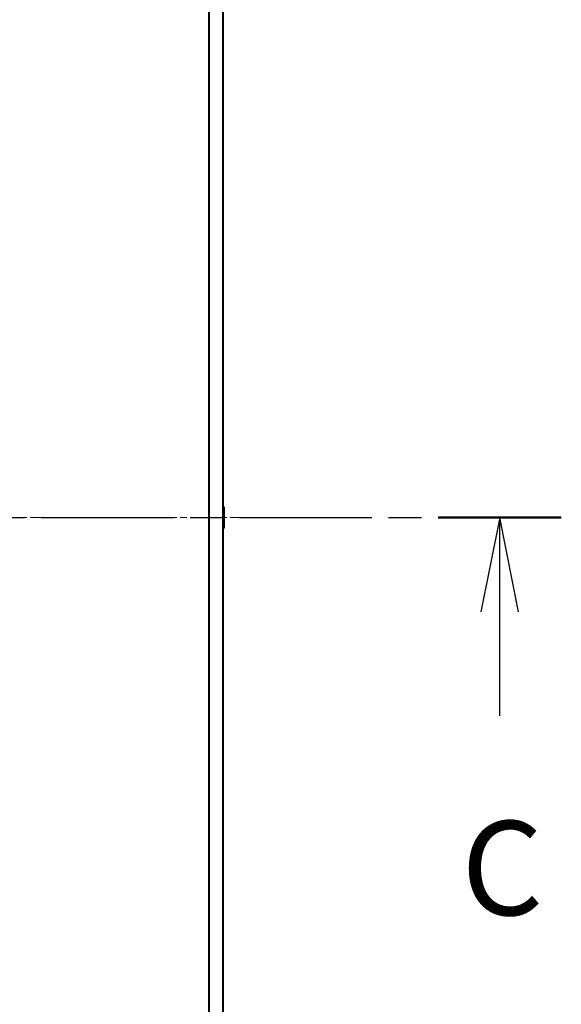
# Model space of a CAD drawing. Units: millimetres. Extents: x 0 to 13158, y 0 to 2248.
# Drawn here: x 4015 to 4130, y 1806 to 2015 of the extents above; entities that cross this region are included whole.
import ezdxf

# ---------------------------------------------------------------- set-up
doc = ezdxf.new("R2010")
doc.units = ezdxf.units.MM
doc.linetypes.add('CHAIN', pattern=[0.3543, 0.2362, -0.0295, 0.0591, -0.0295])
for name, color, linetype, lineweight in [('Centerline (ISO)', 131, 'Continuous', 18), ('Section Line (ISO)', 7, 'CHAIN', 25), ('Visible (ISO)', 7, 'Continuous', 35), ('Visible Narrow (ISO)', 7, 'Continuous', 25)]:
    doc.layers.add(name, color=color, linetype=linetype, lineweight=lineweight)
doc.styles.add('Note Text (TK)', font='MS PGothic.ttf')

# ---------------------------------------------------------------- blocks, each defined once
blk = doc.blocks.new('2dTransSection86')
at = {"layer": 'Section Line (ISO)', "linetype": 'CHAIN', "ltscale": 14.876689}
blk.add_line((152.459, 246.669), (187.354, 246.669), dxfattribs=at)
at = {"layer": 'Section Line (ISO)', "linetype": 'Continuous', "lineweight": 50}
blk.add_line((184.084, 246.669), (187.354, 246.669), dxfattribs=at)
at = {"layer": 'Section Line (ISO)', "linetype": 'Continuous'}
for p, q in [((185.719, 246.669), (185.219, 244.169)), ((185.719, 244.169), (185.719, 246.669)), ((186.219, 244.169), (185.719, 246.669)), ((185.719, 241.408), (185.719, 244.169))]:
    blk.add_line(p, q, dxfattribs=at)
at = {"layer": 'Section Line (ISO)', "insert": (184.7, 235.335), "char_height": 2.5, "attachment_point": 7, "style": 'Note Text (TK)'}
blk.add_mtext('C', dxfattribs=at)

msp = doc.modelspace()

# ---------------------------------------------------------------- linework, layer by layer
at = {"layer": 'Centerline (ISO)', "linetype": 'CHAIN', "ltscale": 23.990969}
msp.add_line((3906.484, 1909.353), (4077.984, 1909.353), dxfattribs=at)
at = {"layer": 'Visible (ISO)'}
for p, q in [((4057.984, 1705.3449), (4057.984, 2113.3611)), ((4058.093, 1911.6621), (4057.984, 1911.733)), ((4058.184, 1907.2115), (4058.184, 1911.4944)), ((4058.093, 1907.0438), (4057.984, 1906.973))]:
    msp.add_line(p, q, dxfattribs=at)
for centre, start, end in [((4057.984, 1911.4944), 0, 56.976132), ((4057.984, 1907.2115), 303.023868, 0)]:
    msp.add_arc(centre, 0.2, start, end, dxfattribs=at)
at = {"layer": 'Visible Narrow (ISO)'}
for p, q in [((4054.8754, 2113.9368), (4054.8754, 1704.7692)), ((4055.0674, 1704.7969), (4055.0674, 2113.909)), ((4057.876, 2113.3748), (4057.876, 1705.3312)), ((4058.093, 1907.0438), (4058.093, 1911.6621))]:
    msp.add_line(p, q, dxfattribs=at)

# ---------------------------------------------------------------- block references
at = {"layer": 'Section Line (ISO)', "xscale": 8, "yscale": 8, "zscale": 8}
msp.add_blockref('2dTransSection86', (2631, -64), dxfattribs=at)

doc.saveas('drawing.dxf')
